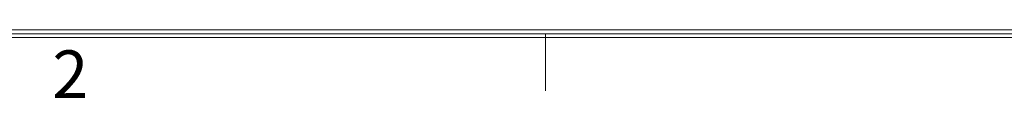
# Model space of a CAD drawing. Units: millimetres. Extents: x 0 to 427, y 0 to 299.
# Drawn here: x 86 to 145, y 1 to 5 of the extents above; entities that cross this region are included whole.
import ezdxf
from ezdxf.enums import TextEntityAlignment as Align

# ---------------------------------------------------------------- set-up
doc = ezdxf.new("R2010")
doc.units = ezdxf.units.MM
doc.header["$LTSCALE"] = 23.1
doc.header["$MEASUREMENT"] = 0
doc.layers.add('细实线层', color=7, linetype='Continuous', lineweight=18)
doc.styles.add('鸿蒙CAD', font='txt')

# ---------------------------------------------------------------- blocks, each defined once
blk = doc.blocks.new('Plastic_A3')
at = {"layer": '细实线层'}
for p, q in [((647.805, 339.151), (230.157, 339.151)), ((648.257, 338.699), (229.705, 338.699)), ((648.031, 338.925), (229.931, 338.925)), ((342.931, 338.925), (342.931, 335.535))]:
    blk.add_line(p, q, dxfattribs=at)
at = {"layer": '细实线层', "style": '鸿蒙CAD'}
blk.add_text('2', height=2.825, dxfattribs=at).set_placement((313.653, 335.113))
blk.add_attdef('V1.0', (231.669, 610.156), '', height=2.5, dxfattribs=at)
for tag, height, p in [('XXXE', 2.5, (540.244, 365.066)), ('XXXC', 2.5, (573.268, 365.066)), ('XXXA', 2.5, (624.026, 365.066)), ('XXXG', 2.5, (497.757, 358.066)), ('XXXD', 2.5, (573.268, 358.066)), ('XXXB', 2.5, (624.026, 358.066)), ('mm', 2.5, (540.244, 358.066)), ('XXXK', 2, (514.008, 357.043)), ('XXXM', 2.5, (501.129, 341.187))]:
    blk.add_attdef(tag, text='', height=height, dxfattribs=at).set_placement(p, align=Align.CENTER)
blk.add_attdef('XXXJ', text='', height=2.5, dxfattribs=at).set_placement((503.315, 352.086), align=Align.MIDDLE_RIGHT)

msp = doc.modelspace()

# ---------------------------------------------------------------- block references
at = {"layer": '细实线层'}
msp.add_blockref('Plastic_A3', (-225.393, -334.482), dxfattribs=at)

doc.saveas('drawing.dxf')
